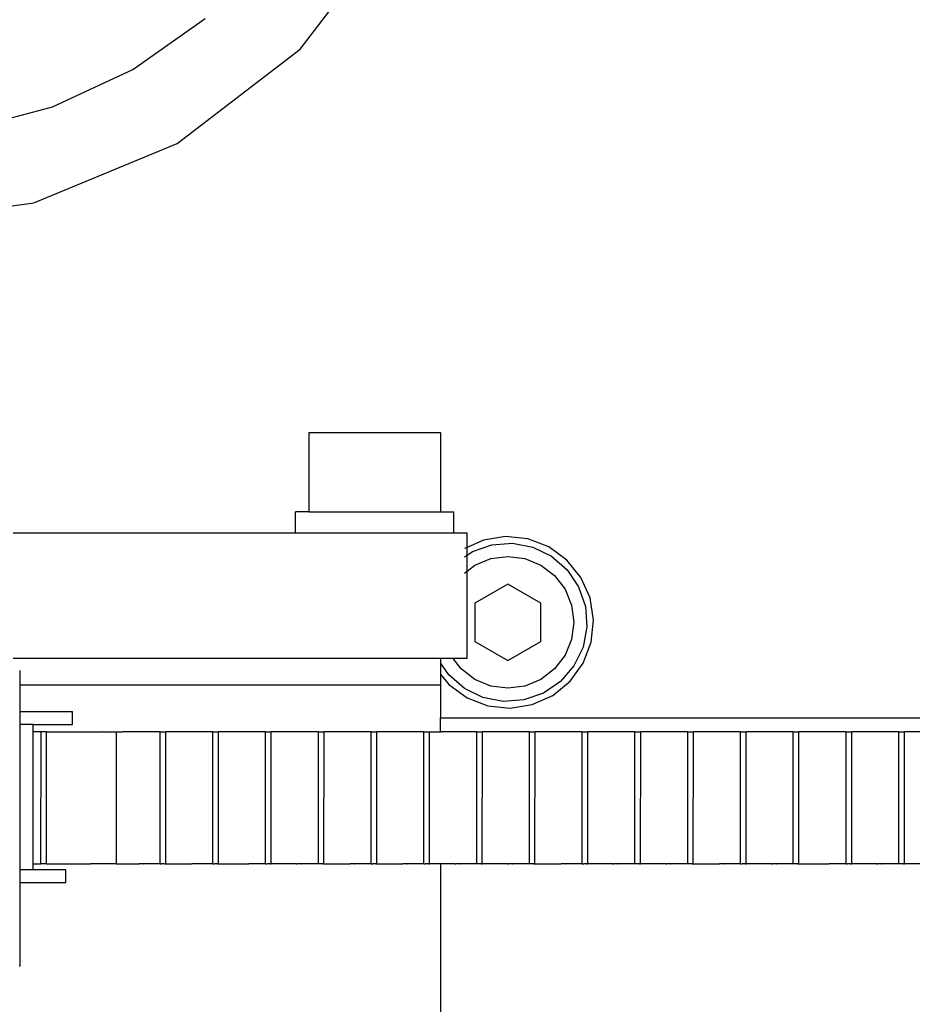
# Model space of a CAD drawing. Units: millimetres. Extents: x 620 to 3089, y 438 to 1791.
# Drawn here: x 1086 to 1154, y 957 to 1032 of the extents above; entities that cross this region are included whole.
import ezdxf

# ---------------------------------------------------------------- set-up
doc = ezdxf.new("R2010")
doc.units = ezdxf.units.MM
doc.layers.add('Edges', color=7, linetype='Continuous')

# ---------------------------------------------------------------- blocks, each defined once
blk = doc.blocks.new('cnc pl')
at = {"layer": 'Edges'}
for p, q in [((1107.461, 1029.847), (1114.612, 1039.167)), ((1094.775, 1028.321), (1100.273, 1032.17)), ((1098.141, 1022.696), (1107.461, 1029.847)), ((1088.693, 1025.484), (1094.775, 1028.321)), ((1082.211, 1023.748), (1088.693, 1025.484)), ((1087.288, 1018.2), (1098.141, 1022.696)), ((1075.641, 1016.667), (1087.288, 1018.2)), ((1108.116, 1000.792), (1108.116, 994.792)), ((1108.116, 1000.792), (1118.116, 1000.792)), ((1118.116, 1000.792), (1118.116, 994.792)), ((1107.126, 993.192), (1107.126, 994.792)), ((1108.116, 994.792), (1107.126, 994.792)), ((1108.116, 994.792), (1118.116, 994.792)), ((1118.116, 994.792), (1119.106, 994.792)), ((1119.106, 993.192), (1119.106, 994.792)), ((1085.709, 993.192), (1107.126, 993.192)), ((1107.126, 993.192), (1119.106, 993.192)), ((1119.106, 993.192), (1120.116, 993.192)), ((1120.116, 992.091), (1120.116, 993.192)), ((1121.366, 992.648), (1120.116, 992.091)), ((1123.041, 992.915), (1121.366, 992.648)), ((1124.729, 992.738), (1123.041, 992.915)), ((1126.314, 992.131), (1124.729, 992.738)), ((1120.116, 992.091), (1119.922, 992.004)), ((1120.116, 991.502), (1120.116, 992.091)), ((1120.116, 991.502), (1120.528, 991.781)), ((1120.528, 991.781), (1122.007, 992.294)), ((1122.007, 992.294), (1123.57, 992.407)), ((1123.57, 992.407), (1125.108, 992.111)), ((1125.108, 992.111), (1126.517, 991.427)), ((1127.687, 991.135), (1126.314, 992.131)), ((1119.922, 991.371), (1120.116, 991.502)), ((1120.116, 990.287), (1120.116, 991.502)), ((1120.716, 990.747), (1121.922, 991.247)), ((1121.922, 991.247), (1123.216, 991.417)), ((1123.216, 991.417), (1124.51, 991.247)), ((1124.51, 991.247), (1125.716, 990.747)), ((1126.517, 991.427), (1127.701, 990.402)), ((1128.756, 989.817), (1127.687, 991.135)), ((1119.922, 990.138), (1120.116, 990.287)), ((1120.116, 990.287), (1120.716, 990.747)), ((1120.116, 983.667), (1120.116, 990.287)), ((1125.716, 990.747), (1126.752, 989.953)), ((1127.701, 990.402), (1128.58, 989.105)), ((1126.752, 989.953), (1127.546, 988.917)), ((1129.447, 988.267), (1128.756, 989.817)), ((1123.216, 989.304), (1120.716, 987.86)), ((1125.716, 987.86), (1123.216, 989.304)), ((1127.546, 988.917), (1128.046, 987.711)), ((1128.58, 989.105), (1129.093, 987.626)), ((1129.714, 986.592), (1129.447, 988.267)), ((1120.716, 987.86), (1120.716, 984.974)), ((1125.716, 984.974), (1125.716, 987.86)), ((1128.046, 987.711), (1128.216, 986.417)), ((1129.093, 987.626), (1129.206, 986.063)), ((1129.537, 984.904), (1129.714, 986.592)), ((1128.216, 986.417), (1128.046, 985.123)), ((1129.206, 986.063), (1128.91, 984.525)), ((1128.046, 985.123), (1127.546, 983.917)), ((1120.716, 984.974), (1123.216, 983.53)), ((1123.216, 983.53), (1125.716, 984.974)), ((1128.91, 984.525), (1128.226, 983.116)), ((1128.93, 983.319), (1129.537, 984.904)), ((1118.116, 983.667), (1085.709, 983.667)), ((1118.116, 983.667), (1118.116, 983.339)), ((1119.078, 983.667), (1118.116, 983.667)), ((1119.68, 982.881), (1119.078, 983.667)), ((1120.116, 983.667), (1119.078, 983.667)), ((1127.546, 983.917), (1126.752, 982.881)), ((1086.205, 982.767), (1086.206, 981.667)), ((1118.731, 982.432), (1118.116, 983.339)), ((1118.116, 983.339), (1118.116, 982.475)), ((1120.716, 982.087), (1119.68, 982.881)), ((1126.752, 982.881), (1125.716, 982.087)), ((1128.226, 983.116), (1127.201, 981.932)), ((1127.934, 981.946), (1128.93, 983.319)), ((1118.116, 982.475), (1118.745, 981.699)), ((1118.116, 982.475), (1118.116, 981.667)), ((1119.915, 981.407), (1118.731, 982.432)), ((1121.922, 981.587), (1120.716, 982.087)), ((1125.716, 982.087), (1124.51, 981.587)), ((1086.206, 981.667), (1118.116, 981.667)), ((1086.206, 981.667), (1086.207, 979.667)), ((1118.116, 981.667), (1118.116, 979.167)), ((1118.745, 981.699), (1120.118, 980.703)), ((1121.324, 980.723), (1119.915, 981.407)), ((1123.216, 981.417), (1121.922, 981.587)), ((1124.51, 981.587), (1123.216, 981.417)), ((1127.201, 981.932), (1125.905, 981.053)), ((1126.616, 980.877), (1127.934, 981.946)), ((1120.118, 980.703), (1121.703, 980.096)), ((1122.862, 980.427), (1121.324, 980.723)), ((1124.425, 980.54), (1122.862, 980.427)), ((1125.905, 981.053), (1124.425, 980.54)), ((1125.066, 980.186), (1126.616, 980.877)), ((1121.703, 980.096), (1123.391, 979.919)), ((1123.391, 979.919), (1125.066, 980.186)), ((1086.207, 979.667), (1086.207, 978.667)), ((1086.207, 979.667), (1090.216, 979.667)), ((1090.216, 978.667), (1090.216, 979.667)), ((1118.116, 979.167), (1528.313, 979.183)), ((1118.116, 978.109), (1118.116, 979.167)), ((1087.216, 978.667), (1086.207, 978.667)), ((1086.207, 978.667), (1086.213, 967.667)), ((1087.216, 978.109), (1087.216, 978.667)), ((1087.216, 978.667), (1090.216, 978.667)), ((1087.216, 968.109), (1087.216, 978.109)), ((1087.829, 978.109), (1087.216, 978.109)), ((1087.818, 968.109), (1087.829, 978.109)), ((1087.854, 978.109), (1087.829, 978.109)), ((1087.906, 978.109), (1087.854, 978.109)), ((1088.249, 978.109), (1087.906, 978.109)), ((1088.249, 968.109), (1088.249, 978.109)), ((1088.249, 978.109), (1092.481, 978.109)), ((1092.481, 978.109), (1092.549, 978.109)), ((1092.617, 978.109), (1092.549, 978.109)), ((1092.617, 978.109), (1093.489, 978.109)), ((1093.489, 978.109), (1093.548, 978.109)), ((1093.548, 968.109), (1093.548, 978.109)), ((1093.548, 978.109), (1093.588, 978.109)), ((1093.588, 978.109), (1093.909, 978.109)), ((1093.909, 978.109), (1093.944, 978.109)), ((1093.944, 978.109), (1094.013, 978.109)), ((1096.849, 978.109), (1094.013, 978.109)), ((1096.849, 968.109), (1096.849, 978.109)), ((1096.849, 978.109), (1097.281, 978.109)), ((1097.281, 968.109), (1097.281, 978.109)), ((1100.849, 978.109), (1097.281, 978.109)), ((1100.849, 968.109), (1100.849, 978.109)), ((1100.849, 978.109), (1101.281, 978.109)), ((1101.281, 968.109), (1101.281, 978.109)), ((1104.849, 978.109), (1101.281, 978.109)), ((1104.849, 968.109), (1104.849, 978.109)), ((1104.849, 978.109), (1105.281, 978.109)), ((1105.281, 968.109), (1105.281, 978.109)), ((1108.849, 978.109), (1105.281, 978.109)), ((1108.849, 968.109), (1108.849, 978.109)), ((1108.849, 978.109), (1109.281, 978.109)), ((1109.27, 968.109), (1109.281, 978.109)), ((1112.849, 978.109), (1109.281, 978.109)), ((1112.849, 968.109), (1112.849, 978.109)), ((1112.849, 978.109), (1113.281, 978.109)), ((1113.281, 968.109), (1113.281, 978.109)), ((1116.849, 978.109), (1113.281, 978.109)), ((1116.849, 968.109), (1116.849, 978.109)), ((1116.849, 978.109), (1117.281, 978.109)), ((1117.281, 968.109), (1117.281, 978.109)), ((1117.281, 978.109), (1118.046, 978.109)), ((1118.116, 978.109), (1118.046, 978.109)), ((1118.116, 978.109), (1118.173, 978.109)), ((1120.849, 978.109), (1118.173, 978.109)), ((1120.849, 968.109), (1120.849, 978.109)), ((1120.849, 978.109), (1121.281, 978.109)), ((1121.27, 968.109), (1121.281, 978.109)), ((1124.849, 978.109), (1121.281, 978.109)), ((1124.849, 968.109), (1124.849, 978.109)), ((1124.849, 978.109), (1125.281, 978.109)), ((1125.27, 968.109), (1125.281, 978.109)), ((1128.849, 978.109), (1125.281, 978.109)), ((1128.849, 968.109), (1128.849, 978.109)), ((1128.849, 978.109), (1129.281, 978.109)), ((1129.281, 968.109), (1129.281, 978.109)), ((1132.849, 978.109), (1129.281, 978.109)), ((1132.849, 968.109), (1132.849, 978.109)), ((1132.849, 978.109), (1133.281, 978.109)), ((1133.27, 968.109), (1133.281, 978.109)), ((1136.849, 978.109), (1133.281, 978.109)), ((1136.849, 968.109), (1136.849, 978.109)), ((1136.849, 978.109), (1137.281, 978.109)), ((1137.27, 968.109), (1137.281, 978.109)), ((1140.849, 978.109), (1137.281, 978.109)), ((1140.849, 968.109), (1140.849, 978.109)), ((1140.849, 978.109), (1141.281, 978.109)), ((1141.281, 968.109), (1141.281, 978.109)), ((1144.849, 978.109), (1141.281, 978.109)), ((1144.849, 968.109), (1144.849, 978.109)), ((1144.849, 978.109), (1145.281, 978.109)), ((1145.27, 968.109), (1145.281, 978.109)), ((1148.849, 978.109), (1145.281, 978.109)), ((1148.849, 968.109), (1148.849, 978.109)), ((1148.849, 978.109), (1149.281, 978.109)), ((1149.281, 968.109), (1149.281, 978.109)), ((1152.849, 978.109), (1149.281, 978.109)), ((1152.849, 968.109), (1152.849, 978.109)), ((1152.849, 978.109), (1153.281, 978.109)), ((1153.27, 968.109), (1153.281, 978.109)), ((1156.849, 978.109), (1153.281, 978.109)), ((1087.216, 967.667), (1087.216, 968.109)), ((1087.216, 968.109), (1087.818, 968.109)), ((1088.249, 968.109), (1087.818, 968.109)), ((1088.249, 968.109), (1090.702, 968.109)), ((1090.702, 968.109), (1091.575, 968.109)), ((1093.548, 968.109), (1091.575, 968.109)), ((1093.548, 968.109), (1095.182, 968.109)), ((1095.182, 968.109), (1095.258, 968.109)), ((1095.55, 968.109), (1095.258, 968.109)), ((1095.55, 968.109), (1095.575, 968.109)), ((1096.849, 968.109), (1095.575, 968.109)), ((1096.849, 968.109), (1096.967, 968.109)), ((1097.193, 968.109), (1096.967, 968.109)), ((1097.193, 968.109), (1097.245, 968.109)), ((1097.245, 968.109), (1097.281, 968.109)), ((1097.281, 968.109), (1099.182, 968.109)), ((1099.182, 968.109), (1099.258, 968.109)), ((1100.849, 968.109), (1099.258, 968.109)), ((1100.849, 968.109), (1100.967, 968.109)), ((1101.193, 968.109), (1100.967, 968.109)), ((1101.193, 968.109), (1101.245, 968.109)), ((1101.245, 968.109), (1101.281, 968.109)), ((1101.281, 968.109), (1103.55, 968.109)), ((1103.55, 968.109), (1103.575, 968.109)), ((1104.849, 968.109), (1103.575, 968.109)), ((1104.849, 968.109), (1104.967, 968.109)), ((1105.193, 968.109), (1104.967, 968.109)), ((1105.193, 968.109), (1105.245, 968.109)), ((1105.245, 968.109), (1105.281, 968.109)), ((1107.182, 968.109), (1105.281, 968.109)), ((1107.182, 968.109), (1107.258, 968.109)), ((1107.55, 968.109), (1107.258, 968.109)), ((1107.55, 968.109), (1107.575, 968.109)), ((1108.849, 968.109), (1107.575, 968.109)), ((1109.193, 968.109), (1108.849, 968.109)), ((1109.193, 968.109), (1109.245, 968.109)), ((1109.245, 968.109), (1109.27, 968.109)), ((1109.27, 968.109), (1111.182, 968.109)), ((1111.182, 968.109), (1111.258, 968.109)), ((1111.55, 968.109), (1111.258, 968.109)), ((1111.55, 968.109), (1111.575, 968.109)), ((1112.849, 968.109), (1111.575, 968.109)), ((1112.849, 968.109), (1112.967, 968.109)), ((1113.193, 968.109), (1112.967, 968.109)), ((1113.193, 968.109), (1113.245, 968.109)), ((1113.245, 968.109), (1113.281, 968.109)), ((1113.281, 968.109), (1115.182, 968.109)), ((1115.182, 968.109), (1115.258, 968.109)), ((1115.55, 968.109), (1115.258, 968.109)), ((1115.55, 968.109), (1115.575, 968.109)), ((1116.849, 968.109), (1115.575, 968.109)), ((1116.849, 968.109), (1116.967, 968.109)), ((1117.193, 968.109), (1116.967, 968.109)), ((1117.193, 968.109), (1117.245, 968.109)), ((1117.245, 968.109), (1117.281, 968.109)), ((1118.116, 968.109), (1117.281, 968.109)), ((1118.116, 968.109), (1118.116, 952.667)), ((1119.182, 968.109), (1118.116, 968.109)), ((1119.182, 968.109), (1119.258, 968.109)), ((1119.55, 968.109), (1119.258, 968.109)), ((1119.55, 968.109), (1119.575, 968.109)), ((1120.849, 968.109), (1119.575, 968.109)), ((1121.193, 968.109), (1120.849, 968.109)), ((1121.193, 968.109), (1121.245, 968.109)), ((1121.245, 968.109), (1121.27, 968.109)), ((1123.182, 968.109), (1121.27, 968.109)), ((1123.182, 968.109), (1123.258, 968.109)), ((1123.55, 968.109), (1123.258, 968.109)), ((1123.55, 968.109), (1123.575, 968.109)), ((1124.849, 968.109), (1123.575, 968.109)), ((1125.193, 968.109), (1124.849, 968.109)), ((1125.193, 968.109), (1125.245, 968.109)), ((1125.245, 968.109), (1125.27, 968.109)), ((1125.27, 968.109), (1127.182, 968.109)), ((1127.182, 968.109), (1127.258, 968.109)), ((1127.55, 968.109), (1127.258, 968.109)), ((1127.55, 968.109), (1127.575, 968.109)), ((1128.849, 968.109), (1127.575, 968.109)), ((1128.849, 968.109), (1128.967, 968.109)), ((1129.193, 968.109), (1128.967, 968.109)), ((1129.193, 968.109), (1129.245, 968.109)), ((1129.245, 968.109), (1129.281, 968.109)), ((1131.182, 968.109), (1129.281, 968.109)), ((1131.182, 968.109), (1131.258, 968.109)), ((1131.55, 968.109), (1131.258, 968.109)), ((1131.55, 968.109), (1131.575, 968.109)), ((1132.849, 968.109), (1131.575, 968.109)), ((1133.193, 968.109), (1132.849, 968.109)), ((1133.193, 968.109), (1133.245, 968.109)), ((1133.245, 968.109), (1133.27, 968.109)), ((1135.182, 968.109), (1133.27, 968.109)), ((1135.182, 968.109), (1135.258, 968.109)), ((1135.55, 968.109), (1135.258, 968.109)), ((1135.55, 968.109), (1135.575, 968.109)), ((1136.849, 968.109), (1135.575, 968.109)), ((1137.193, 968.109), (1136.849, 968.109)), ((1137.193, 968.109), (1137.245, 968.109)), ((1137.245, 968.109), (1137.27, 968.109)), ((1137.27, 968.109), (1139.182, 968.109)), ((1139.182, 968.109), (1139.258, 968.109)), ((1139.55, 968.109), (1139.258, 968.109)), ((1139.55, 968.109), (1139.575, 968.109)), ((1140.849, 968.109), (1139.575, 968.109)), ((1140.849, 968.109), (1140.967, 968.109)), ((1141.193, 968.109), (1140.967, 968.109)), ((1141.193, 968.109), (1141.245, 968.109)), ((1141.245, 968.109), (1141.281, 968.109)), ((1143.182, 968.109), (1141.281, 968.109)), ((1143.182, 968.109), (1143.258, 968.109)), ((1143.55, 968.109), (1143.258, 968.109)), ((1143.55, 968.109), (1143.575, 968.109)), ((1144.849, 968.109), (1143.575, 968.109)), ((1145.193, 968.109), (1144.849, 968.109)), ((1145.193, 968.109), (1145.245, 968.109)), ((1145.245, 968.109), (1145.27, 968.109)), ((1145.27, 968.109), (1147.55, 968.109)), ((1147.55, 968.109), (1147.575, 968.109)), ((1148.849, 968.109), (1147.575, 968.109)), ((1148.849, 968.109), (1148.967, 968.109)), ((1149.193, 968.109), (1148.967, 968.109)), ((1149.193, 968.109), (1149.245, 968.109)), ((1149.245, 968.109), (1149.281, 968.109)), ((1151.182, 968.109), (1149.281, 968.109)), ((1151.182, 968.109), (1151.258, 968.109)), ((1151.55, 968.109), (1151.258, 968.109)), ((1151.55, 968.109), (1151.575, 968.109)), ((1152.849, 968.109), (1151.575, 968.109)), ((1153.193, 968.109), (1152.849, 968.109)), ((1153.193, 968.109), (1153.245, 968.109)), ((1153.245, 968.109), (1153.27, 968.109)), ((1155.182, 968.109), (1153.27, 968.109)), ((1086.213, 967.667), (1086.213, 966.667)), ((1087.216, 967.667), (1086.213, 967.667)), ((1089.716, 967.667), (1087.216, 967.667)), ((1089.716, 966.667), (1089.716, 967.667)), ((1086.213, 966.667), (1086.216, 960.362)), ((1089.716, 966.667), (1086.213, 966.667)), ((1086.216, 960.362), (1086.173, 960.362))]:
    blk.add_line(p, q, dxfattribs=at)

msp = doc.modelspace()

# ---------------------------------------------------------------- block references
msp.add_blockref('cnc pl', (0, 0))

doc.saveas('drawing.dxf')
